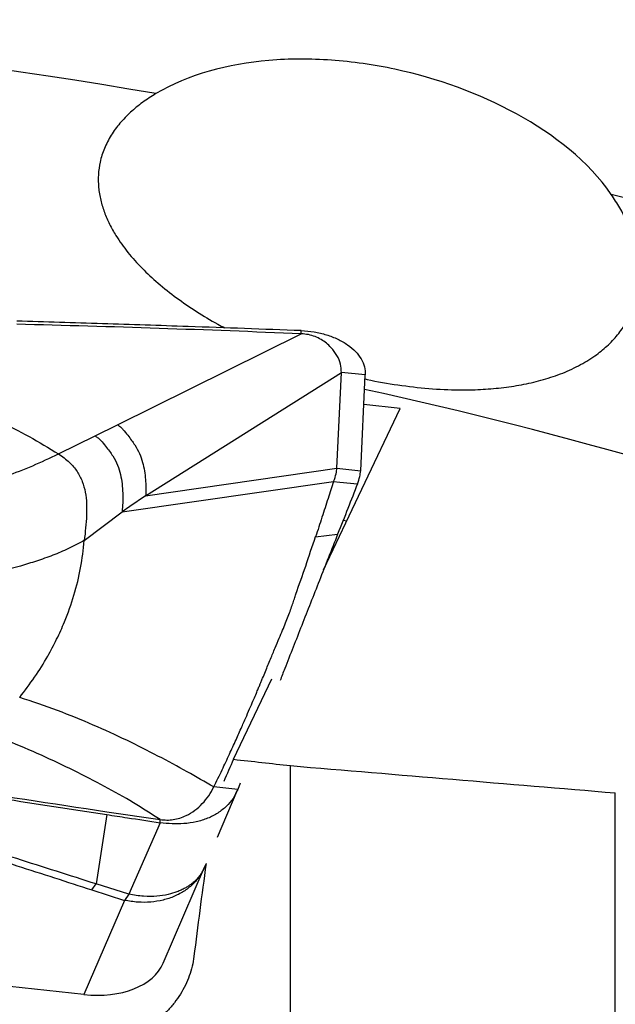
# Model space of a CAD drawing. Units: millimetres. Extents: x 5 to 292, y 5 to 205.
# Drawn here: x 53 to 57, y 154 to 160 of the extents above; entities that cross this region are included whole.
import ezdxf

# ---------------------------------------------------------------- set-up
doc = ezdxf.new("R2010")
doc.units = ezdxf.units.MM

msp = doc.modelspace()

# ---------------------------------------------------------------- linework, layer by layer
at = {"color": 7, "linetype": 'Continuous', "lineweight": 30}
for p, q in [((53.5171, 157.3405), (54.6478, 157.9007)), ((54.6478, 157.9007), (54.6476, 157.9199)), ((53.6902, 156.9036), (54.8954, 157.6625)), ((54.8671, 157.0729), (54.8954, 157.6625)), ((55.0422, 157.6478), (54.8954, 157.6625)), ((55.014, 157.0582), (55.0422, 157.6478)), ((55.2579, 157.4406), (55.0335, 157.465)), ((54.7859, 156.4487), (55.2579, 157.4406)), ((53.3794, 157.2726), (53.5171, 157.3405)), ((53.1534, 157.1612), (53.3794, 157.2726)), ((53.6902, 156.9036), (54.8671, 157.0729)), ((54.8671, 157.0729), (55.014, 157.0582)), ((53.5458, 156.8044), (54.8474, 156.9917)), ((54.8474, 156.9917), (54.8858, 156.9879)), ((54.8858, 156.9879), (54.9943, 156.977)), ((53.6902, 156.9036), (53.5922, 156.8381)), ((53.3129, 156.6282), (53.5458, 156.8044)), ((53.5922, 156.8381), (53.5458, 156.8044)), ((54.9285, 156.7484), (54.9053, 156.751)), ((54.7367, 156.6522), (54.8722, 156.6672)), ((54.2309, 155.2823), (54.4661, 155.7767)), ((54.5811, 152.5739), (54.5811, 155.2435)), ((54.2572, 155.0973), (54.1103, 155.1121)), ((54.272, 155.1357), (54.2572, 155.0973)), ((54.1319, 154.8024), (54.2537, 155.0888)), ((56.5811, 152.2453), (56.5811, 155.0759)), ((53.4506, 154.9421), (53.3863, 154.5153)), ((53.4505, 154.9598), (53.7799, 154.9114)), ((53.7796, 154.8922), (53.5869, 154.4518)), ((53.7796, 154.8921), (53.7799, 154.9114)), ((53.799, 154.028), (54.0533, 154.6177)), ((54.0576, 154.6281), (54.0524, 154.6181)), ((54.0542, 154.6198), (54.0624, 154.639)), ((53.3596, 154.4787), (53.3863, 154.5153)), ((53.5869, 154.4518), (53.3863, 154.5153)), ((53.3596, 154.4787), (53.5606, 154.4141)), ((53.5869, 154.4518), (53.5606, 154.4141)), ((53.5606, 154.4141), (53.3107, 153.8346)), ((53.3107, 153.8346), (51.7645, 154.0028))]:
    msp.add_line(p, q, dxfattribs=at)
for centre, radius, start, end in [((48.4597, 128.8237), 31.0096, 80.17149, 90.10505), ((49.3475, 131.8061), 27.8997, 62.769, 75.02585), ((48.9623, 129.8844), 28.333, 62.3431, 77.6167)]:
    msp.add_arc(centre, radius, start, end, dxfattribs=at)
for centre, major_axis, ratio, start_param, end_param in [((58.7876, 164.846), (7.1042, 15.7013), 0.015386, 2.232662, 2.24365), ((133.1643, 158.882), (178.699, -14.4432), 0.061691, 4.259875, 4.262059), ((62.7444, 164.5518), (147.7321, -11.9488), 0.067123, 4.662533, 4.676087), ((58.7379, 164.7287), (4.371, 15.6858), 0.149282, 2.31019, 2.35874), ((53.3139, 154.1657), (0.4993, -0.091), 0.646895, 4.823338, 6.134918)]:
    msp.add_ellipse(centre, major_axis=major_axis, ratio=ratio, start_param=start_param, end_param=end_param, dxfattribs=at)
for points, knots in [([(56.5563, 158.7584), (56.4165, 158.9613), (56.2036, 159.1272), (55.7411, 159.3809), (55.4844, 159.4725), (55.0952, 159.5559), (54.963, 159.5749), (54.7038, 159.5934), (54.5758, 159.5932), (54.1971, 159.5611), (53.954, 159.4978), (53.753, 159.3781)], [0, 0, 0, 0, 0.25, 0.25, 0.5, 0.5, 0.625, 0.625, 0.75, 0.75, 1, 1, 1, 1]), ([(53.753, 159.3781), (53.7252, 159.3606), (53.6696, 159.3255), (53.5956, 159.2644), (53.5302, 159.1971), (53.4761, 159.1228), (53.4347, 159.0425), (53.4086, 158.961), (53.3977, 158.88), (53.399, 158.8013), (53.4118, 158.7236), (53.4351, 158.648), (53.4668, 158.5752), (53.5135, 158.4921), (53.5793, 158.4005), (53.6668, 158.3031), (53.7674, 158.2097), (53.8797, 158.1207), (54.0031, 158.0369), (54.1031, 157.9757), (54.1633, 157.9445), (54.1781, 157.9368)], [0, 0, 0, 0, 0.051204, 0.102508, 0.153655, 0.205324, 0.257182, 0.308794, 0.354133, 0.399641, 0.444998, 0.487927, 0.530972, 0.573933, 0.638842, 0.703997, 0.769011, 0.838215, 0.907661, 0.977172, 1, 1, 1, 1]), ([(55.041, 157.6228), (55.0451, 157.6218), (55.1121, 157.6055), (55.2434, 157.5845), (55.433, 157.5616), (55.6025, 157.5539), (55.7512, 157.5568), (55.8795, 157.5671), (56.0042, 157.5856), (56.1263, 157.6134), (56.2443, 157.6518), (56.3559, 157.7018), (56.4518, 157.7597), (56.5316, 157.824), (56.5964, 157.8923), (56.65, 157.9682), (56.6903, 158.0515), (56.717, 158.1408), (56.7291, 158.232), (56.7273, 158.3235), (56.7136, 158.4136), (56.6889, 158.5031), (56.6538, 158.5907), (56.6103, 158.676), (56.5743, 158.731), (56.5563, 158.7584)], [0, 0, 0, 0, 0.004177, 0.069581, 0.134941, 0.200031, 0.246313, 0.292739, 0.33913, 0.385365, 0.434279, 0.483313, 0.532174, 0.573138, 0.614215, 0.655149, 0.696288, 0.737579, 0.778707, 0.816203, 0.853821, 0.891331, 0.927517, 0.963795, 1, 1, 1, 1]), ([(54.6476, 157.9199), (54.4154, 157.9284), (54.0077, 157.9435), (53.424, 157.9628), (53.0725, 157.9734), (52.8967, 157.9787)], [0, 0, 0, 0, 0.397816, 0.698905, 1, 1, 1, 1]), ([(54.6478, 157.9007), (54.3562, 157.9123), (53.7728, 157.9354), (53.1889, 157.9515), (52.8969, 157.9595)], [0, 0, 0, 0, 0.49996, 1, 1, 1, 1]), ([(54.6476, 157.9199), (54.6744, 157.9178), (54.728, 157.9138), (54.8042, 157.8954), (54.8741, 157.8687), (54.9347, 157.8338), (54.9838, 157.7925), (55.0187, 157.7465), (55.0401, 157.6977), (55.0415, 157.6644), (55.0422, 157.6478)], [0, 0, 0, 0, 0.126292, 0.252164, 0.378823, 0.505877, 0.63219, 0.756658, 0.878802, 1, 1, 1, 1]), ([(54.8954, 157.6625), (54.8944, 157.6799), (54.8923, 157.716), (54.8694, 157.7676), (54.8387, 157.8104), (54.8041, 157.8428), (54.7715, 157.8655), (54.7344, 157.8836), (54.693, 157.8966), (54.6628, 157.8993), (54.6478, 157.9007)], [0, 0, 0, 0, 0.163811, 0.340768, 0.519758, 0.623997, 0.723893, 0.818938, 0.909747, 1, 1, 1, 1]), ([(51.0591, 157.6769), (51.1345, 157.6806), (51.285, 157.6878), (51.5105, 157.6815), (51.7336, 157.6625), (51.9535, 157.6295), (52.1695, 157.5831), (52.381, 157.5234), (52.5866, 157.4513), (52.7846, 157.3668), (52.9748, 157.2711), (53.0938, 157.1979), (53.1534, 157.1612)], [0, 0, 0, 0, 0.101328, 0.202236, 0.30259, 0.402406, 0.5021, 0.602069, 0.702081, 0.801593, 0.900627, 1, 1, 1, 1]), ([(53.5171, 157.3405), (53.5232, 157.3367), (53.5362, 157.3284), (53.5573, 157.3061), (53.5794, 157.2767), (53.6035, 157.2451), (53.6299, 157.2085), (53.6537, 157.1637), (53.6721, 157.1103), (53.6837, 157.0576), (53.6898, 157.0055), (53.6924, 156.9548), (53.6909, 156.9199), (53.6902, 156.9036)], [0, 0, 0, 0, 0.032588, 0.070063, 0.150675, 0.22404, 0.291084, 0.421962, 0.550304, 0.673932, 0.79178, 0.902181, 1, 1, 1, 1]), ([(53.3794, 157.2726), (53.3855, 157.2685), (53.3986, 157.26), (53.4203, 157.2384), (53.4432, 157.2099), (53.4678, 157.1785), (53.4948, 157.1404), (53.5187, 157.0929), (53.5363, 157.0357), (53.5461, 156.9783), (53.5498, 156.9205), (53.5498, 156.8635), (53.5471, 156.8234), (53.5458, 156.8044)], [0, 0, 0, 0, 0.032036, 0.067562, 0.142571, 0.212194, 0.277253, 0.405817, 0.533798, 0.659189, 0.780495, 0.895647, 1, 1, 1, 1]), ([(52.3425, 156.8846), (52.3965, 156.8971), (52.5048, 156.9222), (52.6696, 156.9694), (52.8337, 157.0243), (52.9961, 157.0871), (53.101, 157.1365), (53.1534, 157.1612)], [0, 0, 0, 0, 0.1994414, 0.3992942, 0.599547, 0.7998988, 1, 1, 1, 1]), ([(53.1534, 157.1612), (53.1656, 157.1531), (53.1899, 157.137), (53.2208, 157.1103), (53.2471, 157.0824), (53.2764, 157.0431), (53.3028, 156.9908), (53.3205, 156.9248), (53.3278, 156.8554), (53.3272, 156.7829), (53.3216, 156.7084), (53.3158, 156.6545), (53.3129, 156.6282)], [0, 0, 0, 0, 0.059352, 0.117582, 0.175732, 0.234561, 0.35579, 0.48257, 0.613448, 0.745587, 0.875563, 1, 1, 1, 1]), ([(54.8474, 156.9917), (54.8533, 157.0081), (54.8637, 157.0372), (54.8661, 157.0621), (54.8671, 157.0729)], [0, 0, 0, 0, 0.564269, 1, 1, 1, 1]), ([(54.9943, 156.977), (54.9994, 156.9917), (55.0084, 157.018), (55.0123, 157.0459), (55.014, 157.0582)], [0, 0, 0, 0, 0.560023, 1, 1, 1, 1]), ([(54.8474, 156.9917), (54.836, 156.9574), (54.8125, 156.887), (54.7754, 156.7713), (54.7496, 156.692), (54.7367, 156.6522)], [0, 0, 0, 0, 0.320849, 0.658726, 1, 1, 1, 1]), ([(54.9943, 156.977), (54.9747, 156.9271), (54.9353, 156.8267), (54.8933, 156.7206), (54.8722, 156.6672)], [0, 0, 0, 0, 0.496887, 1, 1, 1, 1]), ([(53.3129, 156.6282), (53.2808, 156.6113), (53.2165, 156.5775), (53.118, 156.5364), (53.0192, 156.5012), (52.8866, 156.4608), (52.7221, 156.4201), (52.59, 156.3882), (52.5242, 156.3723)], [0, 0, 0, 0, 0.123444, 0.24674, 0.370867, 0.496128, 0.748849, 1, 1, 1, 1]), ([(52.9151, 155.663), (52.9465, 155.7042), (53.0091, 155.7866), (53.0835, 155.9069), (53.1439, 156.0205), (53.2002, 156.1453), (53.252, 156.2922), (53.2943, 156.4608), (53.3067, 156.5724), (53.3129, 156.6282)], [0, 0, 0, 0, 0.140587, 0.280665, 0.390505, 0.500232, 0.666674, 0.833168, 1, 1, 1, 1]), ([(54.8722, 156.6672), (54.8344, 156.5716), (54.7592, 156.3814), (54.6509, 156.1062), (54.5704, 155.9013), (54.5274, 155.7914), (54.5179, 155.7672)], [0, 0, 0, 0, 0.307129, 0.611652, 0.914347, 1, 1, 1, 1]), ([(54.6147, 156.2986), (54.6351, 156.356), (54.6767, 156.4735), (54.7162, 156.5928), (54.7363, 156.6537)], [0, 0, 0, 0, 0.489312, 1, 1, 1, 1]), ([(54.1103, 155.1121), (54.1272, 155.1469), (54.1594, 155.2132), (54.2048, 155.3105), (54.2451, 155.3988), (54.2803, 155.4777), (54.3101, 155.5455), (54.3348, 155.6025), (54.3546, 155.6487), (54.3703, 155.6857), (54.3826, 155.7147), (54.3896, 155.7314), (54.3927, 155.7389), (54.3927, 155.7389), (54.3927, 155.7389), (54.3927, 155.739), (54.3928, 155.7391), (54.3928, 155.7393), (54.393, 155.7397), (54.3933, 155.7405), (54.394, 155.7421), (54.3953, 155.7453), (54.398, 155.7516), (54.4031, 155.7642), (54.4132, 155.7885), (54.4323, 155.8346), (54.4578, 155.8964), (54.4862, 155.9647), (54.5112, 156.0236), (54.5328, 156.0749), (54.5512, 156.1202), (54.5676, 156.1622), (54.5821, 156.201), (54.5948, 156.2365), (54.6056, 156.2686), (54.6118, 156.289), (54.6147, 156.2986)], [0, 0, 0, 0, 0.097881, 0.186324, 0.265202, 0.334471, 0.394177, 0.44156, 0.480747, 0.511862, 0.535023, 0.553699, 0.553708, 0.553717, 0.553735, 0.553771, 0.553843, 0.553986, 0.554273, 0.554846, 0.55599, 0.558274, 0.562819, 0.571819, 0.589467, 0.623363, 0.685686, 0.740921, 0.789296, 0.828005, 0.863751, 0.896637, 0.926712, 0.953984, 0.978429, 1, 1, 1, 1]), ([(54.1103, 155.1121), (54.0559, 155.1433), (53.9459, 155.2063), (53.7665, 155.3034), (53.5742, 155.4006), (53.3678, 155.495), (53.1484, 155.5849), (52.9934, 155.6368), (52.9151, 155.663)], [0, 0, 0, 0, 0.157721, 0.318961, 0.483778, 0.65221, 0.824293, 1, 1, 1, 1]), ([(53.7799, 154.9114), (53.7259, 154.9461), (53.6182, 155.0153), (53.4396, 155.116), (53.2505, 155.2136), (53.0505, 155.3072), (52.842, 155.3968), (52.6957, 155.4529), (52.6228, 155.4808)], [0, 0, 0, 0, 0.169559, 0.337876, 0.505036, 0.671074, 0.836028, 1, 1, 1, 1]), ([(51.4345, 155.2603), (51.673, 155.2217), (52.1283, 155.148), (52.8003, 155.0421), (53.2338, 154.9754), (53.4506, 154.9421)], [0, 0, 0, 0, 0.354896, 0.677444, 1, 1, 1, 1]), ([(51.4354, 155.2795), (51.7713, 155.2237), (52.443, 155.1121), (53.1147, 155.0106), (53.4505, 154.9598)], [0, 0, 0, 0, 0.499943, 1, 1, 1, 1]), ([(53.3863, 154.5153), (53.2231, 154.5673), (52.8967, 154.6713), (52.4058, 154.826), (51.9125, 154.978), (51.5801, 155.0746), (51.4138, 155.1229)], [0, 0, 0, 0, 0.249807, 0.499717, 0.749766, 1, 1, 1, 1]), ([(53.7799, 154.9114), (53.7936, 154.91), (53.821, 154.9073), (53.8622, 154.9107), (53.902, 154.9201), (53.9479, 154.9385), (53.995, 154.9677), (54.0407, 155.0094), (54.0801, 155.0568), (54.1003, 155.0937), (54.1103, 155.1121)], [0, 0, 0, 0, 0.082062, 0.164224, 0.258585, 0.35313, 0.511387, 0.670008, 0.835013, 1, 1, 1, 1]), ([(54.2572, 155.0973), (54.2484, 155.0784), (54.2308, 155.0406), (54.1889, 154.9917), (54.1363, 154.9503), (54.0734, 154.9178), (54.0024, 154.8957), (53.9283, 154.885), (53.8533, 154.8835), (53.8042, 154.8893), (53.7796, 154.8922)], [0, 0, 0, 0, 0.127187, 0.254375, 0.383323, 0.512271, 0.64123, 0.770189, 0.885094, 1, 1, 1, 1]), ([(51.9216, 154.935), (52.1575, 154.8618), (52.4839, 154.7605), (52.962, 154.6067), (53.2057, 154.5283), (53.3596, 154.4787)], [0, 0, 0, 0, 0.490078, 0.678102, 1, 1, 1, 1]), ([(53.4506, 154.9421), (53.4932, 154.9356), (53.6029, 154.9189), (53.7125, 154.9023), (53.7796, 154.8921)], [0, 0, 0, 0, 0.388625, 1, 1, 1, 1]), ([(54.0576, 154.6281), (54.0568, 154.6261), (54.0557, 154.6233), (54.0545, 154.6206), (54.0542, 154.6198)], [0, 0, 0, 0, 0.718706, 1, 1, 1, 1]), ([(53.9877, 154.0692), (53.9846, 154.0489), (53.9782, 154.0085), (53.9602, 153.9493), (53.936, 153.8918), (53.9052, 153.8367), (53.8683, 153.7842), (53.8257, 153.7348), (53.7775, 153.6887), (53.7244, 153.6462), (53.6664, 153.6074), (53.6042, 153.5726), (53.538, 153.5418), (53.4683, 153.5152), (53.3954, 153.493), (53.3199, 153.4752), (53.2423, 153.4619), (53.1632, 153.4532), (53.083, 153.4491), (52.9929, 153.4497), (52.8933, 153.4571), (52.7858, 153.4732), (52.6889, 153.4954), (52.6032, 153.5215), (52.528, 153.5495), (52.4561, 153.5818), (52.3879, 153.6179), (52.3239, 153.6579), (52.2644, 153.7014), (52.2098, 153.7483), (52.1606, 153.7982), (52.1173, 153.8509), (52.0774, 153.9086), (52.0568, 153.95), (52.0458, 153.9722)], [0, 0, 0, 0, 0.030559, 0.061117, 0.091677, 0.122238, 0.152492, 0.182747, 0.212696, 0.242646, 0.27235, 0.302053, 0.331623, 0.361192, 0.390761, 0.42033, 0.449898, 0.479466, 0.509031, 0.538597, 0.578494, 0.618511, 0.658413, 0.689058, 0.719704, 0.750347, 0.78099, 0.811633, 0.842276, 0.87292, 0.903563, 0.93421, 0.964856, 1, 1, 1, 1])]:
    msp.add_open_spline(points, degree=3, knots=knots, dxfattribs=at)
at = {"color": 8, "linetype": 'Continuous', "lineweight": 30}
for points, knots in [([(54.0524, 154.6181), (54.0447, 154.6015), (54.0276, 154.5648), (53.9863, 154.5161), (53.9329, 154.4722), (53.8696, 154.4381), (53.7987, 154.4144), (53.7221, 154.4023), (53.6419, 154.4009), (53.5877, 154.4097), (53.5606, 154.4141)], [0, 0, 0, 0, 0.105979, 0.233696, 0.361413, 0.489131, 0.616848, 0.744565, 0.872283, 1, 1, 1, 1]), ([(54.0542, 154.6198), (54.0534, 154.6179), (54.0512, 154.6128), (54.0469, 154.6039), (54.0408, 154.5926), (54.0329, 154.5798), (54.0228, 154.5656), (54.01, 154.5502), (53.9964, 154.5361), (53.9822, 154.5235), (53.9681, 154.5122), (53.9514, 154.5006), (53.9317, 154.4888), (53.909, 154.4773), (53.8753, 154.4632), (53.8265, 154.4486), (53.7579, 154.4383), (53.6764, 154.437), (53.6175, 154.4468), (53.5869, 154.4518)], [0, 0, 0, 0, 0.013189, 0.036597, 0.0648, 0.097929, 0.136122, 0.17951, 0.228209, 0.261504, 0.298939, 0.340551, 0.386356, 0.436335, 0.490426, 0.595159, 0.71678, 0.852933, 1, 1, 1, 1])]:
    msp.add_open_spline(points, degree=3, knots=knots, dxfattribs=at)

doc.saveas('drawing.dxf')
